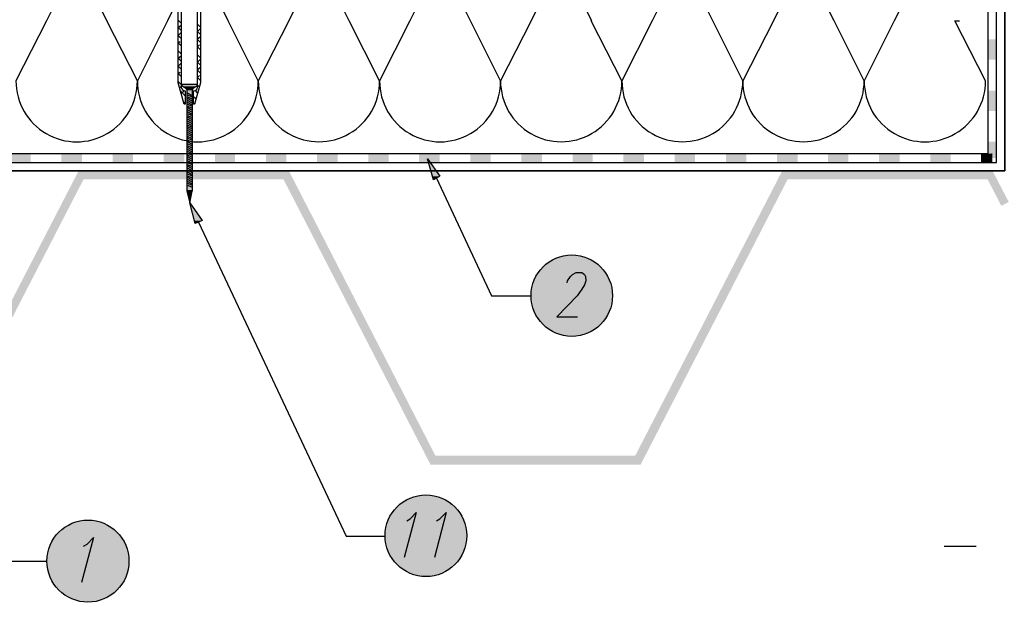
# Model space of a CAD drawing. Units: millimetres. Extents: x 5215 to 6621, y 2402 to 4394.
# Drawn here: x 5593 to 6055, y 3228 to 3501 of the extents above; entities that cross this region are included whole.
import ezdxf

# ---------------------------------------------------------------- set-up
doc = ezdxf.new("R2010")
doc.units = ezdxf.units.MM
doc.layers.add('PDF _Geometria', color=7, linetype='Continuous', true_color=0x006ddd)
doc.layers.add('PDF _Wypełnienia brył', color=7, linetype='Continuous', true_color=0xfafafa)

msp = doc.modelspace()

# ---------------------------------------------------------------- linework, layer by layer
at = {"layer": 'PDF _Geometria', "color": 7, "lineweight": 25}
for points in [[(6079.98, 3906.61), (6055.64, 3906.61), (6055.64, 3430.25), (5449, 3430.25), (6055.64, 3430.25), (6055.64, 3906.61), (6365.81, 3906.61), (6365.81, 3254.07)], [(5910.76, 3430.25), (6055.64, 3430.25), (6055.64, 3906.61)], [(5449, 3434.19), (6051.7, 3434.19), (6051.7, 3729.98)], [(5449, 3438.36), (6047.76, 3438.36), (6047.76, 3729.98)], [(6027.13, 3254.07), (6042.2, 3254.07)]]:
    msp.add_lwpolyline(points, dxfattribs=at)
at = {"layer": 'PDF _Geometria', "color": 8, "lineweight": 25, "true_color": 0x767676}
for points in [[(5668.75, 3567.01), (5668.75, 3469.42), (5668.99, 3468.73), (5669.45, 3468.03), (5670.38, 3467.8), (5670.61, 3467.8), (5670.61, 3461.54), (5670.15, 3461.54), (5667.36, 3471.51), (5667.36, 3564.7)], [(5677.8, 3564.7), (5677.8, 3471.51), (5675.01, 3461.54), (5674.55, 3461.54), (5674.55, 3467.8), (5674.78, 3467.8), (5675.71, 3468.03), (5676.17, 3468.73), (5676.4, 3469.42), (5676.4, 3567.01)], [(5668.75, 3499.56), (5667.36, 3500.95)], [(5668.75, 3496.08), (5667.36, 3497.47), (5668.75, 3498.63)], [(5677.8, 3497.7), (5676.4, 3499.09)], [(5668.75, 3492.37), (5667.36, 3493.76), (5668.75, 3495.15)], [(5677.8, 3494.23), (5676.4, 3495.62), (5677.8, 3497.01)], [(5676.4, 3492.14), (5677.8, 3493.3)], [(5668.75, 3488.89), (5667.36, 3490.28), (5668.29, 3490.98)], [(5677.8, 3490.52), (5676.4, 3491.91)], [(5677.8, 3487.04), (5676.4, 3488.43), (5677.33, 3489.36)], [(5668.75, 3485.18), (5667.36, 3486.58)], [(5668.75, 3481.71), (5667.36, 3483.1), (5668.75, 3484.26)], [(5677.8, 3483.33), (5676.4, 3484.72)], [(5668.75, 3478), (5667.36, 3479.39), (5668.75, 3480.78)], [(5677.8, 3479.85), (5676.4, 3481.24), (5677.8, 3482.63)], [(5676.4, 3477.77), (5677.8, 3478.93)], [(5668.75, 3474.52), (5667.36, 3475.91), (5668.29, 3476.61)], [(5677.8, 3476.14), (5676.4, 3477.53)], [(5677.8, 3472.67), (5676.4, 3474.06), (5677.33, 3474.98)], [(5668.75, 3470.81), (5667.36, 3472.2)], [(5668.06, 3469.42), (5668.75, 3469.89)], [(5677.1, 3469.65), (5676.4, 3470.35)], [(5670.61, 3465.48), (5668.52, 3467.57)], [(5668.75, 3466.41), (5670.15, 3467.8)], [(5674.09, 3465.48), (5671.3, 3466.87)], [(5674.09, 3464.79), (5671.3, 3465.94)], [(5674.09, 3463.86), (5671.3, 3465.02)], [(5675.71, 3463.86), (5674.55, 3465.02)], [(5676.64, 3466.87), (5676.4, 3466.87), (5675.25, 3468.03)], [(5670.61, 3461.77), (5669.91, 3462.47)], [(5674.09, 3462.93), (5671.3, 3464.32)], [(5674.09, 3462), (5671.3, 3463.39)], [(5674.09, 3461.08), (5671.3, 3462.47)], [(5674.09, 3460.38), (5671.3, 3461.54)], [(5674.09, 3459.45), (5671.3, 3460.61)], [(5674.55, 3461.54), (5675.25, 3462)], [(5674.09, 3458.53), (5671.3, 3459.92)], [(5674.09, 3457.6), (5671.3, 3458.99)], [(5674.09, 3456.67), (5671.3, 3458.06)], [(5674.09, 3455.98), (5671.3, 3457.14)], [(5674.09, 3455.05), (5671.3, 3456.21)], [(5674.09, 3454.12), (5671.3, 3455.51)], [(5674.09, 3453.19), (5671.3, 3454.59)], [(5674.09, 3452.27), (5671.3, 3453.66)], [(5674.09, 3451.34), (5671.3, 3452.73)], [(5674.09, 3450.64), (5671.3, 3451.8)], [(5674.09, 3449.72), (5671.3, 3451.11)], [(5674.09, 3448.79), (5671.3, 3450.18)], [(5674.09, 3447.86), (5671.3, 3449.25)], [(5674.09, 3446.94), (5671.3, 3448.33)], [(5674.09, 3446.24), (5671.3, 3447.4)], [(5674.09, 3445.31), (5671.3, 3446.47)], [(5674.09, 3444.39), (5671.3, 3445.78)], [(5674.09, 3443.46), (5671.3, 3444.85)], [(5674.09, 3442.53), (5671.3, 3443.92)], [(5674.09, 3441.84), (5671.3, 3443)], [(5674.09, 3440.91), (5671.3, 3442.07)], [(5674.09, 3439.98), (5671.3, 3441.37)], [(5674.09, 3439.05), (5671.3, 3440.45)], [(5674.09, 3438.13), (5671.3, 3439.52)], [(5674.09, 3437.43), (5671.3, 3438.59)], [(5674.09, 3436.5), (5671.3, 3437.66)], [(5674.09, 3435.58), (5671.3, 3436.97)], [(5674.09, 3434.65), (5671.3, 3436.04)], [(5674.09, 3433.72), (5671.3, 3435.11)], [(5674.09, 3433.03), (5671.3, 3434.19)], [(5674.09, 3432.1), (5671.3, 3433.26)], [(5674.09, 3431.17), (5671.3, 3432.56)], [(5674.09, 3430.25), (5671.3, 3431.64)], [(5674.09, 3429.32), (5671.3, 3430.71)], [(5674.09, 3428.39), (5671.3, 3429.78)], [(5674.09, 3427.7), (5671.3, 3428.85)], [(5674.09, 3426.77), (5671.3, 3427.93)], [(5674.09, 3425.84), (5671.3, 3427.23)], [(5674.09, 3424.91), (5671.3, 3426.3)], [(5674.09, 3423.99), (5671.3, 3425.38)], [(5674.09, 3423.29), (5671.3, 3424.45)], [(5674.09, 3422.36), (5671.3, 3423.52)]]:
    msp.add_lwpolyline(points, dxfattribs=at)
at = {"layer": 'PDF _Geometria', "color": 7, "lineweight": 25}
for points in [[(5562.59, 3529.23, -1.002636), (5619.61, 3529.23, -1.006175), (5676.4, 3529.23), (5662.26, 3500.72), (5648.12, 3472.43), (5633.75, 3500.72), (5619.61, 3529.23), (5605.47, 3500.72), (5591.1, 3472.43)], [(6018.09, 3529.23), (6003.72, 3500.72), (5989.58, 3472.43), (5975.44, 3500.72), (5961.07, 3529.23), (5946.93, 3500.72), (5932.55, 3472.43), (5918.41, 3500.72), (5904.27, 3529.23), (5889.9, 3500.72), (5875.76, 3472.43), (5861.39, 3500.72), (5861.62, 3500.72), (5847.25, 3529.23), (5833.11, 3500.72), (5818.74, 3472.43), (5804.6, 3500.72), (5790.45, 3529.23), (5776.08, 3500.72), (5761.94, 3472.43), (5747.57, 3500.72), (5733.43, 3529.23), (5719.29, 3500.72), (5704.92, 3472.43), (5690.78, 3500.72), (5676.64, 3529.23, -1.006175)], [(5591.1, 3472.43, 1.002636), (5648.12, 3472.43, 1.006175), (5704.92, 3472.43, 1.001467), (5761.94, 3472.43, 1.006175), (5818.74, 3472.43, 1.001467), (5875.76, 3472.43, 1.006175), (5932.55, 3472.43, 1.001467), (5989.58, 3472.43, 1.002636), (6046.6, 3472.43), (6032.23, 3500.72), (6034.32, 3500.72)]]:
    msp.add_lwpolyline(points, format="xyb", dxfattribs=at)
at = {"layer": 'PDF _Geometria', "color": 8, "lineweight": 25, "true_color": 0x767676}
msp.add_lwpolyline([(5674.09, 3421.21), (5674.09, 3468.03), (5674.32, 3468.96), (5674.78, 3469.42), (5676.17, 3470.12), (5676.17, 3470.81), (5668.99, 3470.81), (5668.99, 3470.12), (5669.22, 3470.12), (5670.38, 3469.42), (5670.84, 3468.96), (5671.3, 3468.03), (5671.3, 3420.74), (5672.7, 3415.18), (5673.85, 3420.74)], close=True, dxfattribs=at)
at = {"layer": 'PDF _Geometria', "color": 3, "lineweight": 5}
msp.add_lwpolyline([(6049.62, 3438.36), (6049.62, 3434.19)], dxfattribs=at)
at = {"layer": 'PDF _Geometria', "color": 1, "lineweight": 25}
for points in [[(5784.43, 3435.81), (5790.22, 3427.7), (5787.21, 3426.07)], [(5672.7, 3415.18), (5678.49, 3406.83), (5675.25, 3405.44)]]:
    msp.add_lwpolyline(points, close=True, dxfattribs=at)
for points in [[(5788.6, 3426.77), (5814.56, 3371.6), (5833.11, 3371.6)], [(5676.87, 3406.14), (5746.18, 3258.71), (5764.49, 3258.71)], [(5850.03, 3377.62), (5850.26, 3378.55), (5851.65, 3380.64), (5852.58, 3381.57), (5854.2, 3382.49), (5856.98, 3382.49), (5858.14, 3381.57), (5858.61, 3380.64), (5858.84, 3378.55), (5858.14, 3376.7), (5856.98, 3374.61), (5854.67, 3371.6), (5845.16, 3361.63), (5854.9, 3361.63)], [(5561.43, 3302.29), (5587.39, 3246.88), (5605.7, 3246.88)], [(5774.69, 3265.89), (5776.31, 3266.82), (5779.1, 3269.83), (5773.53, 3248.74)], [(5788.6, 3265.89), (5790.22, 3266.82), (5793.24, 3269.83), (5787.67, 3248.74)], [(5622.86, 3254.07), (5624.48, 3255), (5627.49, 3258.01), (5621.93, 3236.92)]]:
    msp.add_lwpolyline(points, dxfattribs=at)
for centre, radius in [((5852.22, 3371.6), 19.13), ((5783.68, 3258.9), 19.19), ((5624.9, 3246.98), 19.28)]:
    msp.add_circle(centre, radius, dxfattribs=at)
at = {"layer": 'PDF _Wypełnienia brył', "color": 3, "lineweight": 5, "transparency": 33554559}
for points in [[(6047.76, 3482.4), (6051.7, 3482.4), (6047.76, 3491.91)], [(6051.7, 3482.4), (6047.76, 3491.91), (6051.7, 3491.91)], [(6047.76, 3458.29), (6051.7, 3458.29), (6047.76, 3467.8)], [(6051.7, 3458.29), (6047.76, 3467.8), (6051.7, 3467.8)], [(6047.76, 3436.27), (6051.7, 3436.27), (6047.76, 3443.92)], [(6051.7, 3436.27), (6047.76, 3443.92), (6051.7, 3443.92)]]:
    msp.add_solid(points, dxfattribs=at)
at = {"layer": 'PDF _Wypełnienia brył', "lineweight": 25, "transparency": 33554559}
for points in [[(5676.17, 3470.81), (5676.17, 3470.12), (5668.99, 3470.12)], [(5676.17, 3470.81), (5668.99, 3470.81), (5668.99, 3470.12)], [(5676.17, 3470.12), (5669.22, 3470.12), (5669.91, 3469.89)], [(5676.17, 3470.12), (5675.48, 3469.89), (5669.91, 3469.89)], [(5675.48, 3469.89), (5669.91, 3469.89), (5670.38, 3469.42)], [(5675.48, 3469.89), (5674.78, 3469.42), (5670.38, 3469.42)], [(5674.78, 3469.42), (5670.38, 3469.42), (5670.84, 3468.96)], [(5674.78, 3469.42), (5674.32, 3468.96), (5670.84, 3468.96)], [(5674.32, 3468.96), (5670.84, 3468.96), (5671.07, 3468.49)], [(5674.32, 3468.96), (5674.09, 3468.49), (5671.07, 3468.49)], [(5674.09, 3468.49), (5671.07, 3468.49), (5671.3, 3468.03)], [(5674.09, 3468.49), (5674.09, 3468.03), (5671.3, 3468.03)], [(5674.09, 3468.03), (5674.09, 3421.21), (5671.3, 3421.21)], [(5674.09, 3468.03), (5671.3, 3468.03), (5671.3, 3421.21)], [(5674.09, 3421.21), (5674.09, 3420.97), (5671.3, 3420.97)], [(5674.09, 3421.21), (5671.3, 3421.21), (5671.3, 3420.97)], [(5674.09, 3420.97), (5673.85, 3420.74), (5671.3, 3420.74)], [(5674.09, 3420.97), (5671.3, 3420.97), (5671.3, 3420.74)], [(5673.85, 3420.74), (5671.3, 3420.74), (5672.7, 3415.18)], [(5852.12, 3390.84), (5847.94, 3390.37), (5856.52, 3390.37)], [(5840.29, 3386.67), (5837.28, 3383.65), (5867.18, 3383.65)], [(5843.77, 3388.98), (5840.29, 3386.67), (5864.17, 3386.67)], [(5840.29, 3386.67), (5864.17, 3386.67), (5867.18, 3383.65)], [(5847.94, 3390.37), (5843.77, 3388.98), (5860.46, 3388.98)], [(5843.77, 3388.98), (5860.46, 3388.98), (5864.17, 3386.67)], [(5847.94, 3390.37), (5856.52, 3390.37), (5860.46, 3388.98)], [(5837.28, 3383.65), (5834.96, 3379.94), (5869.5, 3379.94)], [(5837.28, 3383.65), (5867.18, 3383.65), (5869.5, 3379.94)], [(5834.96, 3379.94), (5833.57, 3375.77), (5870.89, 3375.77)], [(5834.96, 3379.94), (5869.5, 3379.94), (5870.89, 3375.77)], [(5833.57, 3375.77), (5833.11, 3371.6), (5871.36, 3371.6)], [(5833.57, 3375.77), (5870.89, 3375.77), (5871.36, 3371.6)], [(5833.11, 3371.6), (5833.57, 3367.19), (5870.89, 3367.19)], [(5833.11, 3371.6), (5871.36, 3371.6), (5870.89, 3367.19)], [(5833.57, 3367.19), (5834.96, 3363.25), (5869.5, 3363.25)], [(5833.57, 3367.19), (5870.89, 3367.19), (5869.5, 3363.25)], [(5834.96, 3363.25), (5837.28, 3359.54), (5867.18, 3359.54)], [(5834.96, 3363.25), (5869.5, 3363.25), (5867.18, 3359.54)], [(5837.28, 3359.54), (5840.29, 3356.53), (5864.17, 3356.53)], [(5837.28, 3359.54), (5867.18, 3359.54), (5864.17, 3356.53)], [(5840.29, 3356.53), (5843.77, 3354.21), (5860.46, 3354.21)], [(5840.29, 3356.53), (5864.17, 3356.53), (5860.46, 3354.21)], [(5843.77, 3354.21), (5847.94, 3352.82), (5856.52, 3352.82)], [(5843.77, 3354.21), (5860.46, 3354.21), (5856.52, 3352.82)], [(5847.94, 3352.82), (5856.52, 3352.82), (5852.12, 3352.36)], [(5795.55, 3273.77), (5771.68, 3273.77), (5775.39, 3276.09)], [(5792.08, 3276.09), (5775.39, 3276.09), (5779.33, 3277.48)], [(5795.55, 3273.77), (5792.08, 3276.09), (5775.39, 3276.09)], [(5787.9, 3277.48), (5779.33, 3277.48), (5783.73, 3277.95)], [(5792.08, 3276.09), (5787.9, 3277.48), (5779.33, 3277.48)], [(5800.89, 3267.05), (5766.35, 3267.05), (5768.66, 3270.76)], [(5798.8, 3270.76), (5768.66, 3270.76), (5771.68, 3273.77)], [(5800.89, 3267.05), (5798.8, 3270.76), (5768.66, 3270.76)], [(5798.8, 3270.76), (5795.55, 3273.77), (5771.68, 3273.77)], [(5624.94, 3266.12), (5620.54, 3265.66), (5629.12, 3265.66)], [(5802.51, 3263.11), (5764.96, 3263.11), (5766.35, 3267.05)], [(5802.51, 3263.11), (5800.89, 3267.05), (5766.35, 3267.05)], [(5612.89, 3261.95), (5609.88, 3258.94), (5640.01, 3258.94)], [(5616.6, 3264.27), (5612.89, 3261.95), (5637, 3261.95)], [(5612.89, 3261.95), (5637, 3261.95), (5640.01, 3258.94)], [(5620.54, 3265.66), (5616.6, 3264.27), (5633.29, 3264.27)], [(5616.6, 3264.27), (5633.29, 3264.27), (5637, 3261.95)], [(5620.54, 3265.66), (5629.12, 3265.66), (5633.29, 3264.27)], [(5802.97, 3258.71), (5764.49, 3258.71), (5764.96, 3263.11)], [(5802.97, 3258.71), (5802.51, 3263.11), (5764.96, 3263.11)], [(5609.88, 3258.94), (5607.56, 3255.23), (5642.33, 3255.23)], [(5609.88, 3258.94), (5640.01, 3258.94), (5642.33, 3255.23)], [(5802.51, 3254.53), (5802.97, 3258.71), (5764.49, 3258.71)], [(5802.51, 3254.53), (5764.96, 3254.53), (5764.49, 3258.71)], [(5607.56, 3255.23), (5606.17, 3251.29), (5643.72, 3251.29)], [(5607.56, 3255.23), (5642.33, 3255.23), (5643.72, 3251.29)], [(5800.89, 3250.36), (5802.51, 3254.53), (5764.96, 3254.53)], [(5800.89, 3250.36), (5766.35, 3250.36), (5764.96, 3254.53)], [(5606.17, 3251.29), (5605.7, 3246.88), (5644.18, 3246.88)], [(5606.17, 3251.29), (5643.72, 3251.29), (5644.18, 3246.88)], [(5798.8, 3246.88), (5800.89, 3250.36), (5766.35, 3250.36)], [(5798.8, 3246.88), (5768.66, 3246.88), (5766.35, 3250.36)], [(5605.7, 3246.88), (5606.17, 3242.71), (5643.72, 3242.71)], [(5605.7, 3246.88), (5644.18, 3246.88), (5643.72, 3242.71)], [(5606.17, 3242.71), (5607.56, 3238.54), (5642.33, 3238.54)], [(5606.17, 3242.71), (5643.72, 3242.71), (5642.33, 3238.54)], [(5795.55, 3243.87), (5798.8, 3246.88), (5768.66, 3246.88)], [(5795.55, 3243.87), (5771.68, 3243.87), (5768.66, 3246.88)], [(5792.08, 3241.55), (5795.55, 3243.87), (5771.68, 3243.87)], [(5792.08, 3241.55), (5775.39, 3241.55), (5771.68, 3243.87)], [(5607.56, 3238.54), (5609.88, 3235.06), (5640.01, 3235.06)], [(5607.56, 3238.54), (5642.33, 3238.54), (5640.01, 3235.06)], [(5787.9, 3240.16), (5792.08, 3241.55), (5775.39, 3241.55)], [(5787.9, 3240.16), (5779.33, 3240.16), (5775.39, 3241.55)], [(5783.73, 3239.47), (5787.9, 3240.16), (5779.33, 3240.16)], [(5609.88, 3235.06), (5612.89, 3232.05), (5637, 3232.05)], [(5609.88, 3235.06), (5640.01, 3235.06), (5637, 3232.05)], [(5612.89, 3232.05), (5616.6, 3229.73), (5633.29, 3229.73)], [(5612.89, 3232.05), (5637, 3232.05), (5633.29, 3229.73)], [(5616.6, 3229.73), (5620.54, 3228.34), (5629.12, 3228.34)], [(5616.6, 3229.73), (5633.29, 3229.73), (5629.12, 3228.34)], [(5620.54, 3228.34), (5629.12, 3228.34), (5624.94, 3227.64)]]:
    msp.add_solid(points, dxfattribs=at)
at = {"layer": 'PDF _Wypełnienia brył', "color": 3, "lineweight": 25, "transparency": 33554559}
for points in [[(5588.55, 3438.36), (5588.55, 3434.19), (5598.05, 3438.36)], [(5588.55, 3434.19), (5598.05, 3438.36), (5598.05, 3434.19)], [(5612.43, 3438.36), (5612.43, 3434.19), (5622.16, 3438.36)], [(5612.43, 3434.19), (5622.16, 3438.36), (5622.16, 3434.19)], [(5636.53, 3438.36), (5636.53, 3434.19), (5646.04, 3438.36)], [(5636.53, 3434.19), (5646.04, 3438.36), (5646.04, 3434.19)], [(5660.41, 3438.36), (5660.41, 3434.19), (5670.15, 3438.36)], [(5660.41, 3434.19), (5670.15, 3438.36), (5670.15, 3434.19)], [(5684.52, 3438.36), (5684.52, 3434.19), (5694.02, 3438.36)], [(5684.52, 3434.19), (5694.02, 3438.36), (5694.02, 3434.19)], [(5708.63, 3438.36), (5708.63, 3434.19), (5718.13, 3438.36)], [(5708.63, 3434.19), (5718.13, 3438.36), (5718.13, 3434.19)], [(5732.5, 3438.36), (5732.5, 3434.19), (5742.24, 3438.36)], [(5732.5, 3434.19), (5742.24, 3438.36), (5742.24, 3434.19)], [(5756.61, 3438.36), (5756.61, 3434.19), (5766.11, 3438.36)], [(5756.61, 3434.19), (5766.11, 3438.36), (5766.11, 3434.19)], [(5780.49, 3438.36), (5780.49, 3434.19), (5790.22, 3438.36)], [(5780.49, 3434.19), (5790.22, 3438.36), (5790.22, 3434.19)], [(5804.6, 3438.36), (5804.6, 3434.19), (5814.1, 3438.36)], [(5804.6, 3434.19), (5814.1, 3438.36), (5814.1, 3434.19)], [(5828.47, 3438.36), (5828.47, 3434.19), (5838.21, 3438.36)], [(5828.47, 3434.19), (5838.21, 3438.36), (5838.21, 3434.19)], [(5852.58, 3438.36), (5852.58, 3434.19), (5862.08, 3438.36)], [(5852.58, 3434.19), (5862.08, 3438.36), (5862.08, 3434.19)], [(5876.46, 3438.36), (5876.46, 3434.19), (5886.19, 3438.36)], [(5876.46, 3434.19), (5886.19, 3438.36), (5886.19, 3434.19)], [(5900.56, 3438.36), (5900.56, 3434.19), (5910.07, 3438.36)], [(5900.56, 3434.19), (5910.07, 3438.36), (5910.07, 3434.19)], [(5924.67, 3438.36), (5924.67, 3434.19), (5934.18, 3438.36)], [(5924.67, 3434.19), (5934.18, 3438.36), (5934.18, 3434.19)], [(5948.55, 3438.36), (5948.55, 3434.19), (5958.28, 3438.36)], [(5948.55, 3434.19), (5958.28, 3438.36), (5958.28, 3434.19)], [(5972.66, 3438.36), (5972.66, 3434.19), (5982.16, 3438.36)], [(5972.66, 3434.19), (5982.16, 3438.36), (5982.16, 3434.19)], [(5996.53, 3438.36), (5996.53, 3434.19), (6006.27, 3438.36)], [(5996.53, 3434.19), (6006.27, 3438.36), (6006.27, 3434.19)], [(6020.64, 3438.36), (6020.64, 3434.19), (6030.15, 3438.36)], [(6020.64, 3434.19), (6030.15, 3438.36), (6030.15, 3434.19)], [(6044.52, 3438.36), (6044.52, 3434.19), (6049.62, 3438.36)], [(6044.52, 3434.19), (6049.62, 3438.36), (6049.62, 3434.19)]]:
    msp.add_solid(points, dxfattribs=at)
at = {"layer": 'PDF _Wypełnienia brył', "color": 1, "lineweight": 25, "transparency": 33554559}
for points in [[(5784.43, 3435.81), (5786.75, 3427.7), (5790.22, 3427.7)], [(5786.75, 3427.7), (5790.22, 3427.7), (5787.21, 3426.07)], [(5672.7, 3415.18), (5674.78, 3406.83), (5678.49, 3406.83)], [(5674.78, 3406.83), (5678.49, 3406.83), (5675.25, 3405.44)]]:
    msp.add_solid(points, dxfattribs=at)
at = {"layer": 'PDF _Wypełnienia brył', "color": 7, "lineweight": 25, "transparency": 33554559}
for points in [[(5620.54, 3430.25), (5553.78, 3292.32), (5551.46, 3296.49)], [(5622.86, 3426.3), (5620.54, 3430.25), (5553.78, 3292.32)], [(5719.29, 3430.25), (5622.86, 3426.3), (5620.54, 3430.25)], [(5716.74, 3426.3), (5719.29, 3430.25), (5622.86, 3426.3)], [(5788.14, 3296.49), (5716.74, 3426.3), (5719.29, 3430.25)], [(5951.1, 3430.25), (5884.57, 3292.32), (5882.02, 3296.49)], [(5953.65, 3426.3), (5951.1, 3430.25), (5884.57, 3292.32)], [(6049.85, 3430.25), (5953.65, 3426.3), (5951.1, 3430.25)], [(6047.53, 3426.3), (6049.85, 3430.25), (5953.65, 3426.3)], [(6057.5, 3415.64), (6047.53, 3426.3), (6049.85, 3430.25)], [(5785.82, 3292.32), (5788.14, 3296.49), (5716.74, 3426.3)], [(6054.02, 3413.79), (6057.5, 3415.64), (6047.53, 3426.3)], [(5884.57, 3292.32), (5882.02, 3296.49), (5785.82, 3292.32)], [(5882.02, 3296.49), (5785.82, 3292.32), (5788.14, 3296.49)]]:
    msp.add_solid(points, dxfattribs=at)

doc.saveas('drawing.dxf')
